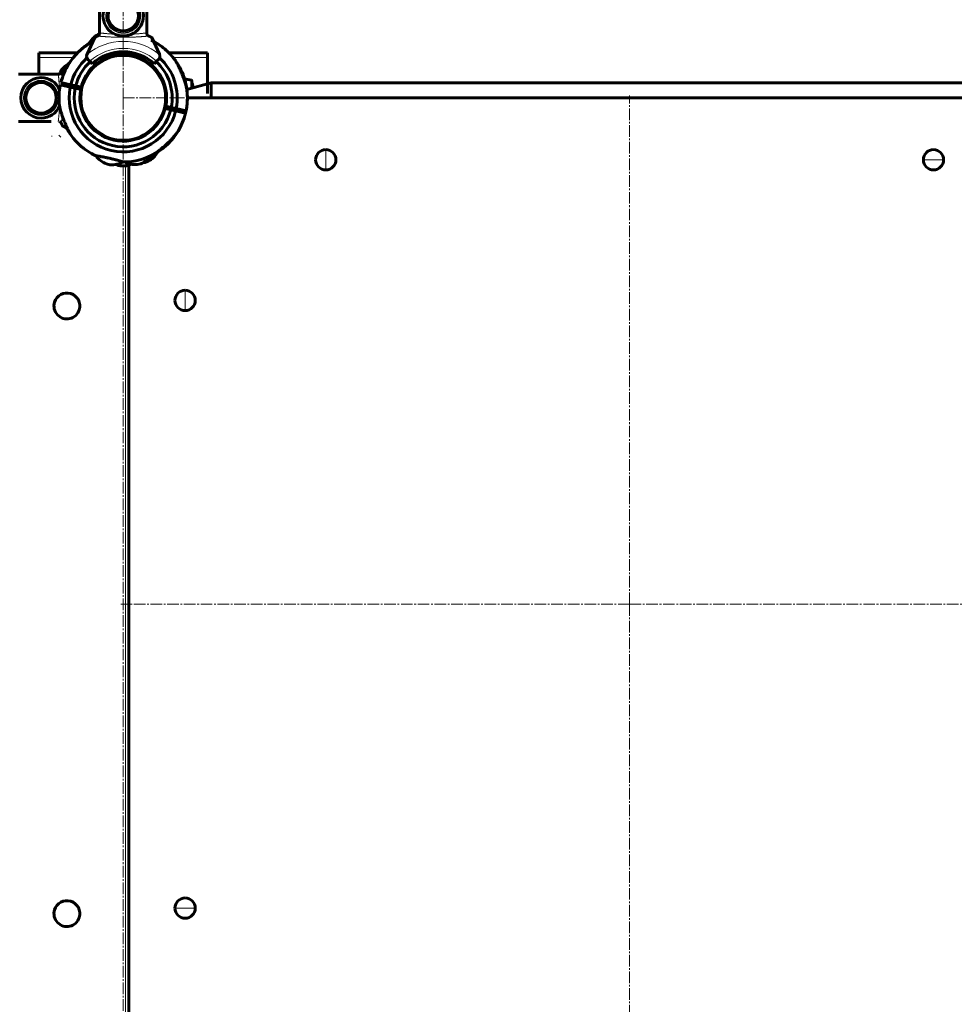
# Model space of a CAD drawing. Units: millimetres. Extents: x -6493 to 2699, y -4414 to 5150.
# Drawn here: x -542 to 289, y -355 to 519 of the extents above; entities that cross this region are included whole.
import ezdxf

# ---------------------------------------------------------------- set-up
doc = ezdxf.new("R2010")
doc.units = ezdxf.units.MM
for name, pattern in [('K5LT_AXLED', [14.833333, 10.333333, -1.5, 1.5, -1.5]), ('K5LT_BASIC', [0]), ('K5LT_THIN', [0])]:
    doc.linetypes.add(name, pattern=pattern)

# ---------------------------------------------------------------- blocks, each defined once
blk = doc.blocks.new('U1')
at = {"color": 30, "linetype": 'K5LT_AXLED', "lineweight": 18}
for p, q in [((450, 450), (-450, 450)), ((-450, 450), (-450, -450))]:
    blk.add_line(p, q, dxfattribs=at)
blk = doc.blocks.new('U2')
at = {"color": 30, "linetype": 'K5LT_AXLED', "lineweight": 18}
for q in [(0, 452), (-452, 0), (452, 0), (0, -452)]:
    blk.add_line((0, 0), q, dxfattribs=at)
blk = doc.blocks.new('U0')
for name in ['U2', 'U1']:
    blk.add_blockref(name, (0, 0))
blk = doc.blocks.new('U25')
at = {"color": 30, "linetype": 'K5LT_AXLED', "lineweight": 18}
blk.add_line((-450.08, 448.44), (-450.08, 2252.44), dxfattribs=at)
blk = doc.blocks.new('U24')
blk.add_blockref('U25', (0, 0))
blk = doc.blocks.new('U35')
at = {"color": 150, "linetype": 'K5LT_BASIC', "lineweight": 60}
for p, q in [((-429.05, 543), (-470.95, 543)), ((-470.95, 507.29), (-470.95, 543)), ((-470.7, 544.5), (-470.7, 543)), ((-429.81, 545), (-470.19, 545)), ((-429.3, 544.5), (-429.3, 543)), ((-429.05, 507.29), (-429.05, 543)), ((-482.18, 488.73), (-475.3, 503.5)), ((-424.7, 503.5), (-417.82, 488.73)), ((-481.39, 484.21), (-479.67, 482.49)), ((-479.67, 482.49), (-477.54, 480.37)), ((-429.29, 482.46), (-429.64, 482.08)), ((-422.46, 480.37), (-420.33, 482.49)), ((-420.33, 482.49), (-418.61, 484.22))]:
    blk.add_line(p, q, dxfattribs=at)
at = {"color": 7, "linetype": 'K5LT_THIN', "lineweight": 18}
blk.add_line((-429.3, 544.5), (-470.7, 544.5), dxfattribs=at)
at = {"color": 150, "linetype": 'K5LT_BASIC', "lineweight": 60}
for centre, radius, start, end in [((-450, 523), 18, 0.0001, 180.0001), ((-450, 523), 13.5, 78.34058, 258.34058), ((-450, 523), 13.5, 258.34058, 78.34058), ((-450, 523), 18, 180.0001, 0.0001), ((-450, 450), 57, 60.17123, 61.97388), ((-450, 450), 41, 47.79613, 132.20407), ((-478.56, 487.04), 4, 161.10082, 205.88426), ((-478.56, 487.04), 4, 155.0001, 161.10082), ((-478.56, 487.04), 4, 205.88426, 225.0001), ((-414.78, 465.6), 22.11, 130.61373, 131.96216), ((-421.44, 487.04), 4, 315.0001, 334.11594), ((-421.44, 487.04), 4, 334.11594, 18.89938), ((-421.44, 487.04), 4, 18.89938, 25.0001)]:
    blk.add_arc(centre, radius, start, end, dxfattribs=at)
at = {"color": 7, "linetype": 'K5LT_THIN', "lineweight": 18}
for centre, radius, start, end in [((-450, 523), 15.6, 0.0001, 180.0001), ((-450, 523), 15.11, 0.0001, 180.0001), ((-450, 523), 14, 0.0001, 180.0001), ((-450, 523), 13.13, 78.34058, 258.34058), ((-450, 523), 13.13, 258.34058, 78.34058), ((-450, 523), 15.6, 180.0001, 0.0001), ((-450, 523), 15.11, 180.0001, 0.0001), ((-450, 523), 14, 180.0001, 0.0001), ((-450, 450), 50.16, 49.84938, 130.15082), ((-450, 450), 44, 47.60535, 132.39485), ((-450, 450), 47.75, 90.00015, 90.10142)]:
    blk.add_arc(centre, radius, start, end, dxfattribs=at)
at = {"color": 150, "linetype": 'K5LT_BASIC', "lineweight": 60}
for points, knots in [([(-470.19, 545), (-470.24, 545), (-470.32, 544.99), (-470.42, 544.95), (-470.5, 544.9), (-470.55, 544.86), (-470.59, 544.81), (-470.62, 544.77), (-470.67, 544.68), (-470.69, 544.58), (-470.7, 544.51), (-470.7, 544.5)], [0, 0, 0, 0, 2.072384, 3.515691, 5.052582, 6.129578, 6.730128, 7.595493, 8.75174, 11.512469, 12, 12, 12, 12]), ([(-429.3, 544.5), (-429.3, 544.54), (-429.32, 544.63), (-429.36, 544.74), (-429.43, 544.83), (-429.5, 544.9), (-429.61, 544.97), (-429.71, 545), (-429.79, 545), (-429.81, 545)], [0, 0, 0, 0, 1.657645, 3.30875, 4.679871, 5.897627, 7.025781, 9.496337, 10, 10, 10, 10]), ([(-472.74, 504.93), (-472.62, 504.98), (-472.42, 505.08), (-472.14, 505.27), (-471.9, 505.47), (-471.67, 505.71), (-471.47, 505.96), (-471.3, 506.24), (-471.15, 506.55), (-471.02, 506.91), (-470.94, 507.3), (-470.91, 507.56), (-470.91, 507.7)], [0, 0, 0, 0, 1.485472, 2.660799, 3.835425, 5.065038, 6.32407, 7.289532, 8.649098, 10.060185, 11.503681, 13, 13, 13, 13]), ([(-429.09, 507.7), (-429.09, 507.58), (-429.07, 507.35), (-429, 507.01), (-428.9, 506.67), (-428.76, 506.35), (-428.59, 506.05), (-428.38, 505.76), (-428.13, 505.5), (-427.86, 505.27), (-427.57, 505.08), (-427.37, 504.97), (-427.26, 504.93)], [0, 0, 0, 0, 1.301576, 2.57918, 3.831701, 5.115994, 6.409686, 7.688678, 9.005516, 10.331431, 11.653797, 13, 13, 13, 13]), ([(-475.3, 503.5), (-475.28, 503.53), (-475.19, 503.64), (-474.88, 503.86), (-474.51, 504.07), (-474.24, 504.22), (-473.9, 504.39), (-473.37, 504.64), (-472.96, 504.83), (-472.74, 504.93)], [0, 0, 0, 0, 1.121398, 3.796452, 4.981543, 5.339928, 6.690906, 8.265699, 10, 10, 10, 10]), ([(-471.33, 506.19), (-471.4, 506.07), (-471.55, 505.85), (-471.8, 505.56), (-472.07, 505.33), (-472.38, 505.1), (-472.61, 504.98), (-472.74, 504.93)], [0, 0, 0, 0, 1.734787, 3.188332, 4.665649, 6.131707, 8, 8, 8, 8]), ([(-428.67, 506.19), (-428.75, 506.33), (-428.87, 506.59), (-428.96, 506.86), (-428.99, 506.98)], [0, 0, 0, 0, 2.887374, 5, 5, 5, 5]), ([(-427.26, 504.93), (-427.06, 504.84), (-426.67, 504.66), (-426.17, 504.42), (-425.82, 504.24), (-425.56, 504.11), (-425.32, 503.97), (-425.01, 503.78), (-424.78, 503.61), (-424.71, 503.53), (-424.7, 503.5)], [0, 0, 0, 0, 1.721662, 3.436658, 4.815095, 5.446604, 6.359829, 7.748805, 9.89597, 11, 11, 11, 11])]:
    blk.add_open_spline(points, degree=3, knots=knots, dxfattribs=at)
at = {"color": 7, "linetype": 'K5LT_THIN', "lineweight": 18}
for points, knots in [([(-457.43, 506.6), (-457.69, 506.62), (-458.34, 506.65), (-459.4, 506.7), (-460.59, 506.77), (-461.71, 506.85), (-462.81, 506.93), (-463.93, 507.02), (-465.12, 507.12), (-466.23, 507.22), (-467.19, 507.31), (-467.96, 507.38), (-468.63, 507.45), (-469.28, 507.52), (-469.89, 507.58), (-470.37, 507.63), (-470.72, 507.67), (-470.86, 507.69), (-470.91, 507.7)], [0, 0, 0, 0, 0.665624, 1.717642, 2.844467, 3.936894, 4.935636, 6.122438, 7.452209, 8.911511, 10.199226, 11.286487, 12.31495, 13.543153, 14.921009, 16.352183, 17.6705, 19, 19, 19, 19]), ([(-429.09, 507.7), (-429.15, 507.69), (-429.3, 507.67), (-429.65, 507.63), (-430.06, 507.59), (-430.52, 507.54), (-431.06, 507.48), (-431.66, 507.42), (-432.36, 507.35), (-433.15, 507.27), (-434.02, 507.19), (-434.91, 507.12), (-435.79, 507.04), (-436.65, 506.97), (-437.52, 506.9), (-438.4, 506.84), (-439.36, 506.78), (-440.4, 506.72), (-441.48, 506.66), (-442.21, 506.62), (-442.57, 506.6)], [0, 0, 0, 0, 1.659693, 3.076931, 4.299287, 5.501124, 6.679322, 7.822982, 9.008608, 10.314445, 11.56949, 12.777424, 13.836111, 14.879886, 15.832698, 16.77426, 17.78796, 18.889526, 19.947739, 21, 21, 21, 21]), ([(-472.74, 504.93), (-472.66, 504.92), (-472.45, 504.9), (-471.99, 504.86), (-471.54, 504.82), (-471.09, 504.78), (-470.62, 504.74), (-470.11, 504.69), (-469.55, 504.65), (-468.91, 504.6), (-468.15, 504.53), (-467.36, 504.47), (-466.57, 504.41), (-465.84, 504.36), (-465.18, 504.32), (-464.58, 504.28), (-464.02, 504.25), (-463.42, 504.21), (-462.77, 504.17), (-462.03, 504.13), (-461.26, 504.09), (-460.48, 504.05), (-459.76, 504.01), (-459.08, 503.99), (-458.42, 503.96), (-457.69, 503.93), (-456.89, 503.91), (-456.07, 503.88), (-455.26, 503.86), (-454.49, 503.84), (-453.73, 503.83), (-453, 503.81), (-452.33, 503.81), (-451.67, 503.8), (-450.96, 503.8), (-450.2, 503.79), (-449.42, 503.8), (-448.63, 503.8), (-447.86, 503.81), (-447.09, 503.81), (-446.31, 503.83), (-445.51, 503.84), (-444.74, 503.86), (-443.99, 503.88), (-443.26, 503.9), (-442.45, 503.93), (-441.64, 503.96), (-440.8, 503.99), (-440.03, 504.03), (-439.29, 504.06), (-438.61, 504.09), (-437.98, 504.13), (-437.33, 504.16), (-436.63, 504.2), (-435.84, 504.25), (-435.06, 504.3), (-434.31, 504.35), (-433.61, 504.4), (-432.9, 504.46), (-432.23, 504.5), (-431.6, 504.55), (-431, 504.6), (-430.44, 504.65), (-429.88, 504.69), (-429.38, 504.74), (-428.93, 504.78), (-428.58, 504.81), (-428.29, 504.83), (-428.05, 504.86), (-427.84, 504.88), (-427.64, 504.9), (-427.48, 504.92), (-427.36, 504.93), (-427.3, 504.93), (-427.28, 504.93)], [0, 0, 0, 0, 2.6519, 4.718021, 6.198361, 7.529077, 8.859025, 10.091526, 11.241308, 12.604855, 14.046287, 15.549168, 16.812107, 18.015578, 18.99176, 19.847144, 20.623261, 21.407539, 22.335199, 23.273216, 24.346138, 25.322873, 26.272931, 27.064547, 27.839163, 28.701815, 29.664725, 30.65436, 31.550047, 32.425543, 33.308825, 34.162046, 34.915777, 35.622425, 36.425037, 37.292013, 38.162688, 39.040908, 39.911167, 40.738567, 41.620452, 42.560873, 43.493561, 44.301834, 45.196705, 46.056663, 47.147472, 48.090249, 49.087549, 49.977828, 50.849908, 51.710154, 52.454344, 53.46353, 54.582947, 55.78047, 56.827783, 57.93782, 59.062721, 60.285802, 61.418959, 62.527589, 63.752539, 64.899204, 66.287633, 67.409922, 68.558208, 69.427033, 70.350155, 71.309044, 72.299759, 73.394513, 74.29328, 75, 75, 75, 75])]:
    blk.add_open_spline(points, degree=3, knots=knots, dxfattribs=at)
at = {"color": 150, "linetype": 'K5LT_BASIC', "lineweight": 60}
blk.add_open_spline([(-470.95, 507.29), (-470.96, 507.18), (-470.98, 507.08), (-471.01, 506.98)], degree=3, dxfattribs=at)

msp = doc.modelspace()

# ---------------------------------------------------------------- linework, layer by layer
at = {"color": 150, "linetype": 'K5LT_BASIC', "lineweight": 60}
for p, q in [((-472.42, 506.21), (-471.09, 506.7)), ((-471.09, 506.7), (-472.42, 506.21)), ((-525, 490), (-490.61, 490)), ((-525, 486), (-525, 490)), ((-409.39, 490), (-375, 490)), ((-375, 486), (-375, 490)), ((-525, 470.95), (-525, 486)), ((-469.66, 483.1), (-469.48, 482.62)), ((-465.55, 485.22), (-465.43, 484.73)), ((-451.92, 488.45), (-451.81, 487.96)), ((-448.49, 488.47), (-448.6, 487.97)), ((-434.83, 485.39), (-434.95, 484.89)), ((-375, 454), (-375, 486)), ((-503.5, 475.3), (-500.32, 476.78)), ((-507.29, 470.95), (-543, 470.95)), ((-506.24, 472.36), (-506.7, 471.09)), ((-506.7, 471.09), (-506.24, 472.36)), ((-483.12, 469.62), (-482.65, 469.45)), ((-415.97, 468), (-416.53, 468)), ((-397.14, 471.34), (-397.14, 471.34)), ((-395.22, 464.02), (-394.78, 464.12)), ((-389, 458.71), (-389, 465.11)), ((-497.03, 459.59), (-505.81, 461.58)), ((-505.37, 463.53), (-496.59, 461.54)), ((-499, 460.04), (-498.55, 461.99)), ((-497.03, 459.59), (-492.64, 458.6)), ((-492.2, 460.55), (-496.59, 461.54)), ((-487.76, 457.5), (-492.64, 458.6)), ((-492.2, 460.55), (-487.32, 459.45)), ((-491.19, 458.27), (-490.75, 460.23)), ((-487.95, 456.48), (-487.47, 456.3)), ((-412, 456.18), (-412, 450.3)), ((-394.32, 462.18), (-394.66, 462.09)), ((-372, 463.4), (-393.49, 457.47)), ((372, 463.4), (-372, 463.4)), ((-372, 463.4), (-372, 460.82)), ((-372, 460.82), (-372, 450)), ((-412, 450.3), (-412, 450)), ((-412, 450), (-412, 449.7)), ((-412, 449.7), (-412, 443.82)), ((400, 450), (-393, 450)), ((-487.95, 445.05), (-488.18, 445.05)), ((-407.8, 439.45), (-412.68, 440.55)), ((-412.05, 443.52), (-412.53, 443.69)), ((-412.24, 442.5), (-407.36, 441.4)), ((-408.81, 441.73), (-409.25, 439.77)), ((-407.8, 439.45), (-403.41, 438.46)), ((-402.97, 440.41), (-407.36, 441.4)), ((-394.63, 436.47), (-403.41, 438.46)), ((-402.97, 440.41), (-394.19, 438.42)), ((-401, 439.96), (-401.45, 438.01)), ((-514, 429.05), (-543, 429.05)), ((-416.88, 430.38), (-417.35, 430.55)), ((-499.52, 422.85), (-503.5, 424.7)), ((-506, 416.25), (-506.68, 415.57)), ((-465.17, 414.61), (-465.05, 415.11)), ((-451.51, 411.53), (-451.4, 412.03)), ((-448.08, 411.55), (-448.19, 412.04)), ((-434.45, 414.78), (-434.57, 415.27)), ((-430.34, 416.9), (-430.52, 417.38)), ((-430.58, 392.68), (-427.58, 393.79)), ((-427.58, 393.79), (-430.58, 392.68)), ((-464.89, 391.34), (-461.76, 390.63)), ((-461.76, 390.63), (-464.89, 391.34)), ((-451.6, 389.5), (-448.4, 389.5)), ((-448.4, 389.5), (-451.6, 389.5)), ((-449.84, 393), (-449.69, 393.05)), ((-445.05, -390.22), (-445.05, 390.22)), ((-437.6, 390.76), (-434.48, 391.5)), ((-434.48, 391.5), (-437.6, 390.76)), ((-445.05, 345.05), (-445.05, -354.95))]:
    msp.add_line(p, q, dxfattribs=at)
at = {"color": 7, "linetype": 'K5LT_THIN', "lineweight": 18}
for p, q in [((-525, 486), (-494.19, 486)), ((-405.81, 486), (-375, 486)), ((-389.38, 458.6), (-389.38, 465.6)), ((-388.79, 458.77), (-388.79, 463.13)), ((-412, 450.3), (-411.5, 450.3)), ((-412, 449.7), (-411.5, 449.7)), ((-487.95, 445.05), (-487.95, 443.49)), ((-487.67, 442.07), (-487.17, 442.1)), ((-513.32, 416.25), (-513.32, 415.57)), ((-270, 404), (-270, 395)), ((-270, 386), (-270, 395)), ((261, 395.01), (270, 395)), ((279, 394.99), (270, 395)), ((-448.05, -389.54), (-448.05, 389.54)), ((-394.98, 279), (-395, 270)), ((-395.01, 261), (-395, 270)), ((-404, -270), (-395, -270)), ((-386, -270), (-395, -270))]:
    msp.add_line(p, q, dxfattribs=at)
at = {"color": 150, "linetype": 'K5LT_BASIC', "lineweight": 60}
for centre, radius, start, end in [((-450, 450), 57, 118.02594, 145.48741), ((-450, 450), 57, 118.02594, 132.148), ((-450, 450), 57, 118.02594, 119.42489), ((-450, 450), 57, 64.09224, 64.0934), ((-450, 450), 57, 61.19142, 64.0934), ((-450, 450), 57, 35.12889, 64.09224), ((-450, 450), 57, 64.09224, 64.0934), ((-450, 450), 57, 47.85201, 61.97387), ((-450, 450), 57, 47.85201, 61.97387), ((-450, 450), 57, 123.41733, 151.97378), ((-450, 450), 57, 122.57278, 132.148), ((-450, 450), 48, 90, 90.10073), ((-450, 450), 43.5, 90, 90.11115), ((-450, 450), 48, 132.23532, 166.08314), ((-450, 450), 43.5, 132.365, 165.95963), ((-450, 450), 38.5, 120.70877, 187.38595), ((-450, 450), 38, 90, 180), ((-450, 450), 38.5, 348.76526, 165.78852), ((-450, 450), 38, 113.95452, 149.21967), ((-448.07, 488.47), 22.12, 193.8601, 195.20797), ((-443.46, 487.96), 22.12, 186.96685, 188.31472), ((-450, 450), 38, 66.79241, 113.82388), ((-472.88, 480.99), 22.11, 18.36383, 19.71225), ((-450, 450), 38, 0, 90), ((-427.45, 481.23), 22.12, 160.90433, 162.25219), ((-456.94, 487.89), 22.11, 352.3013, 353.64973), ((-450, 450), 38, 350.44901, 66.66178), ((-450, 450), 38.5, 45.00051, 66.80207), ((-450, 450), 43.5, 348.59415, 47.63496), ((-450, 450), 48, 348.47063, 47.76458), ((-450, 450), 57, 21.2379, 39.67404), ((-450.31, 444.91), 60.16, 36.80962, 37.14348), ((-450, 450), 57, 147.83551, 166.27165), ((-450, 450), 57, 14.34465, 32.78078), ((-523, 450), 18, 90, 270), ((-523, 450), 18, 23.82775, 90), ((-488.47, 448.03), 22.11, 74.86052, 76.20719), ((-450, 450), 57, 0.00024, 21.98234), ((-450, 450), 57, 1.00524, 19.44138), ((-450, 450), 57, 1.00524, 19.44138), ((-450, 450), 57, 0.79128, 19.22742), ((-409, 386.75), 81.25, 76.02573, 80.47611), ((-389.5, 465.11), 0.5, 0, 76.02573), ((-523, 450), 13.5, 0, 180), ((-450, 450), 57, 168.28213, 186.71826), ((-450, 450), 48, 168.47063, 346.08314), ((-450, 450), 43.5, 168.59415, 345.95963), ((-450, 450), 41, 165.87929, 168.67448), ((-450, 450), 38.5, 168.76526, 345.78852), ((-450, 450), 38, 167.8468, 187.50304), ((-478.04, 476.41), 22.12, 243.46178, 244.80816), ((-450, 450), 38.5, 165.78852, 168.76526), ((-450, 450), 57, 353.89803, 12.33417), ((-450, 450), 57, 348.28213, 6.71826), ((-452.52, 445.57), 60.16, 10.74709, 11.08095), ((-389.27, 463), 0.5, 15.51331, 57.21285), ((-436.11, 450), 49.11, 10.59533, 15.51331), ((-523, 450), 13.5, 180, 0), ((-450, 450), 38, 180, 0), ((-450, 450), 57, 340.55862, 358.99476), ((-523, 450), 18, 270, 336.40231), ((-447.48, 454.43), 60.16, 190.74709, 191.08095), ((-487.95, 442.05), 3, 84.82043, 90), ((-450, 450), 38.5, 345.78852, 348.76526), ((-421.96, 423.59), 22.12, 63.46328, 64.81113), ((-450, 450), 38, 213.39708, 246.66178), ((-445.05, 445.05), 40, 203.52646, 207.67642), ((-450, 450), 38, 293.95452, 332.28811), ((-411.53, 451.97), 22.11, 254.85699, 256.20541), ((-450, 450), 57, 327.83551, 346.27165), ((-450, 450), 57, 208.02622, 212.78078), ((-450, 450), 38.5, 217.67017, 224.9995), ((-450, 450), 57, 303.41733, 332.38066), ((-449.69, 455.09), 60.16, 216.80962, 217.14348), ((-450, 450), 57, 215.12889, 244.09224), ((-443.06, 412.11), 22.11, 172.3013, 173.64973), ((-450, 450), 38, 246.79241, 270), ((-472.55, 418.77), 22.12, 340.90433, 342.25219), ((-450, 450), 38, 270, 293.82388), ((-427.12, 419.01), 22.11, 198.36383, 199.71225), ((-456.54, 412.04), 22.12, 6.96685, 8.31472), ((-451.93, 411.53), 22.12, 13.8601, 15.20797), ((-450, 450), 57, 296.52407, 325.48741), ((-450, 450), 57, 227.85201, 244.93676), ((-450, 450), 57, 295.67953, 312.148), ((-270, 395), 9, 90, 180), ((-270, 395), 9, 0, 90), ((270, 395), 9, 89.90528, 179.90528), ((270, 395), 9, 359.90528, 89.90528), ((-450, 450), 57, 241.19142, 244.93676), ((-450, 450), 57, 270.46155, 299.42489), ((-270, 395), 9, 180, 270), ((-270, 395), 9, 270, 0), ((270, 395), 9, 179.90528, 269.90528), ((270, 395), 9, 269.90528, 359.90528), ((-450, 450), 57, 269.61701, 270.15476), ((-500.05, 265.05), 11.5, 342.93292, 162.93292), ((-395, 270), 9, 89.90528, 179.90528), ((-395, 270), 9, 359.90528, 89.90528), ((-500.05, 265.05), 11.5, 162.93292, 342.93292), ((-395, 270), 9, 179.90528, 269.90528), ((-395, 270), 9, 269.90528, 359.90528), ((-395, -270), 9, 90, 180), ((-395, -270), 9, 0, 90), ((-500.05, -274.95), 11.5, 342.93292, 162.93292), ((-395, -270), 9, 180, 270), ((-395, -270), 9, 270, 0), ((-500.05, -274.95), 11.5, 162.93292, 342.93292)]:
    msp.add_arc(centre, radius, start, end, dxfattribs=at)
at = {"color": 7, "linetype": 'K5LT_THIN', "lineweight": 18}
for centre, radius, start, end in [((-450, 450), 36.82, 0, 180), ((-523, 450), 15.6, 90, 270), ((-523, 450), 15.11, 90, 270), ((-523, 450), 14, 90, 270), ((-523, 450), 15.6, 270, 90), ((-523, 450), 15.11, 270, 90), ((-523, 450), 14, 270, 90), ((-523, 450), 13.13, 0, 180), ((-450, 450), 50.16, 166.13453, 168.41924), ((-523, 450), 13.13, 180, 0), ((-450, 450), 36.82, 180, 0)]:
    msp.add_arc(centre, radius, start, end, dxfattribs=at)
at = {"color": 150, "linetype": 'K5LT_BASIC', "lineweight": 60}
for points in [[(-438.24, 509.37), (-438.24, 509.37), (-438.24, 509.37), (-438.25, 509.37)], [(-472.42, 506.21), (-475.86, 504.47), (-478.87, 501.47), (-480.69, 498.03)], [(-425.1, 501.27), (-425.1, 501.27), (-425.1, 501.27), (-425.1, 501.27)], [(-506.24, 472.36), (-504.49, 475.8), (-501.51, 478.81), (-498.07, 480.63)], [(-506.24, 472.36), (-504.49, 475.8), (-501.51, 478.81), (-498.07, 480.63)], [(-464.89, 391.34), (-468.63, 392.66), (-472.08, 395.34), (-474.33, 398.64)], [(-464.89, 391.34), (-468.63, 392.66), (-472.08, 395.34), (-474.33, 398.64)], [(-434.48, 391.5), (-430.86, 392.82), (-427.52, 395.43), (-425.3, 398.63)], [(-427.58, 393.79), (-424.14, 395.54), (-421.13, 398.53), (-419.31, 401.97)], [(-461.76, 390.63), (-457.82, 390.22), (-453.54, 391.15), (-450.1, 393.16)], [(-451.6, 389.5), (-453.29, 389.7), (-454.98, 390.15), (-456.6, 390.82)], [(-451.6, 389.5), (-453.29, 389.7), (-454.98, 390.15), (-456.6, 390.82)], [(-437.6, 390.76), (-441.43, 390.32), (-445.59, 391.15), (-449.01, 393.01)], [(-437.6, 390.76), (-441.43, 390.32), (-445.59, 391.15), (-449.01, 393.01)], [(-448.4, 389.5), (-446.6, 389.71), (-444.8, 390.21), (-443.1, 390.95)], [(-430.58, 392.68), (-431.24, 392.52), (-431.92, 392.4), (-432.6, 392.32)], [(-430.58, 392.68), (-431.24, 392.52), (-431.92, 392.4), (-432.6, 392.32)]]:
    msp.add_open_spline(points, degree=3, dxfattribs=at)
for points, knots in [([(-497.39, 481.5), (-497.47, 481.4), (-497.61, 481.21), (-497.85, 480.89), (-498.04, 480.63), (-498.16, 480.47), (-498.22, 480.39), (-498.24, 480.35), (-498.25, 480.34), (-498.25, 480.35), (-498.23, 480.37), (-498.21, 480.41), (-498.15, 480.48), (-498.03, 480.65), (-497.82, 480.93), (-497.64, 481.16), (-497.6, 481.22)], [21.006538, 21.006538, 21.006538, 21.006538, 21.896383, 22.647462, 24.169919, 24.849894, 25.426586, 25.911965, 26.343938, 26.881834, 27.167785, 27.581305, 27.918823, 28.801603, 30.432517, 31, 31, 31, 31]), ([(-496.97, 482.3), (-496.97, 482.3), (-496.97, 482.28), (-497, 482.24), (-497.04, 482.17), (-497.08, 482.08), (-497.15, 481.95), (-497.25, 481.76), (-497.34, 481.59), (-497.39, 481.5)], [0, 0, 0, 0, 1.387199, 2.65814, 3.925874, 5.245781, 6.31466, 8.158521, 10, 10, 10, 10]), ([(-393.41, 456.78), (-393.41, 456.75), (-393.4, 456.7), (-393.39, 456.66), (-393.39, 456.67), (-393.4, 456.7), (-393.41, 456.76), (-393.43, 456.88), (-393.47, 457.07), (-393.51, 457.3), (-393.57, 457.56), (-393.63, 457.88), (-393.7, 458.2), (-393.78, 458.59), (-393.87, 458.99), (-393.99, 459.48), (-394.12, 460.02), (-394.29, 460.71), (-394.51, 461.55), (-394.77, 462.5), (-395.11, 463.66), (-395.56, 465.09), (-396.06, 466.57), (-396.64, 468.2), (-397.14, 469.51), (-397.76, 471.09), (-398.31, 472.39), (-399.04, 474.08), (-399.59, 475.28), (-400.13, 476.43), (-400.5, 477.21), (-400.98, 478.2), (-401.44, 479.1), (-401.79, 479.8), (-402.1, 480.39), (-402.38, 480.93), (-402.73, 481.59), (-403, 482.09), (-403.16, 482.4), (-403.25, 482.56), (-403.31, 482.67), (-403.35, 482.74), (-403.38, 482.79), (-403.38, 482.8), (-403.38, 482.8)], [0, 0, 0, 0, 0.513967, 0.91548, 1.392078, 1.676067, 1.966952, 2.556887, 3.218055, 3.723036, 4.287552, 4.917962, 5.592124, 6.059907, 6.932194, 7.630034, 8.370652, 9.47295, 10.718518, 12.09012, 13.564268, 15.660121, 18.086322, 19.670537, 22.352122, 23.43964, 26.142508, 27.694851, 30.447503, 31.220308, 32.62569, 33.85298, 35.66809, 36.877699, 37.333701, 38.759327, 39.84007, 41.378521, 42.462463, 42.765277, 43.42079, 44.026311, 44.410633, 45, 45, 45, 45]), ([(-402.15, 480.96), (-402.13, 480.93), (-402.09, 480.88), (-402.07, 480.85), (-402.08, 480.87), (-402.13, 480.93), (-402.21, 481.03), (-402.32, 481.19), (-402.47, 481.38), (-402.63, 481.59), (-402.79, 481.8), (-402.91, 481.95), (-402.96, 482.01)], [0, 0, 0, 0, 1.257279, 2.476755, 3.86747, 4.811611, 6.254728, 7.872094, 9.107392, 10.488327, 12.030453, 13, 13, 13, 13]), ([(-507.7, 470.91), (-507.58, 470.91), (-507.35, 470.93), (-507.01, 471), (-506.67, 471.1), (-506.35, 471.24), (-506.05, 471.41), (-505.76, 471.62), (-505.5, 471.87), (-505.27, 472.14), (-505.08, 472.43), (-504.97, 472.63), (-504.93, 472.74)], [0, 0, 0, 0, 1.301576, 2.57918, 3.831701, 5.115994, 6.409686, 7.688678, 9.005516, 10.331431, 11.653797, 13, 13, 13, 13]), ([(-504.93, 472.74), (-504.84, 472.94), (-504.66, 473.33), (-504.42, 473.83), (-504.24, 474.18), (-504.11, 474.44), (-503.97, 474.68), (-503.78, 474.99), (-503.61, 475.22), (-503.53, 475.29), (-503.5, 475.3)], [0, 0, 0, 0, 1.721662, 3.436658, 4.815095, 5.446604, 6.359829, 7.748805, 9.89597, 11, 11, 11, 11]), ([(-506.59, 443.22), (-506.59, 443.25), (-506.6, 443.3), (-506.61, 443.34), (-506.61, 443.33), (-506.6, 443.3), (-506.59, 443.24), (-506.57, 443.12), (-506.53, 442.93), (-506.49, 442.7), (-506.43, 442.44), (-506.37, 442.12), (-506.3, 441.8), (-506.22, 441.41), (-506.13, 441.01), (-506.01, 440.52), (-505.88, 439.98), (-505.71, 439.3), (-505.49, 438.45), (-505.23, 437.5), (-504.89, 436.34), (-504.44, 434.91), (-503.94, 433.43), (-503.36, 431.8), (-502.86, 430.49), (-502.24, 428.91), (-501.69, 427.61), (-500.96, 425.92), (-500.41, 424.72), (-499.87, 423.57), (-499.5, 422.79), (-499.02, 421.8), (-498.56, 420.9), (-498.21, 420.2), (-497.9, 419.61), (-497.62, 419.07), (-497.27, 418.41), (-497, 417.91), (-496.84, 417.61), (-496.75, 417.44), (-496.69, 417.33), (-496.65, 417.26), (-496.62, 417.21), (-496.62, 417.2), (-496.62, 417.2)], [0, 0, 0, 0, 0.513967, 0.91548, 1.392078, 1.676067, 1.966952, 2.556887, 3.218055, 3.723036, 4.287552, 4.917962, 5.592124, 6.059907, 6.932194, 7.630034, 8.370652, 9.47295, 10.718518, 12.09012, 13.564268, 15.660121, 18.086322, 19.670537, 22.352122, 23.43964, 26.142508, 27.694851, 30.447503, 31.220308, 32.62569, 33.85298, 35.66809, 36.877699, 37.333701, 38.759327, 39.84007, 41.378521, 42.462463, 42.765277, 43.42079, 44.026311, 44.410633, 45, 45, 45, 45]), ([(-395.08, 436.57), (-394.99, 436.86), (-394.8, 437.51), (-394.63, 438.15), (-394.53, 438.5)], [0, 0, 0, 0, 2.243247, 5, 5, 5, 5]), ([(-504.93, 427.26), (-504.98, 427.38), (-505.08, 427.58), (-505.27, 427.86), (-505.47, 428.1), (-505.71, 428.33), (-505.96, 428.53), (-506.28, 428.73), (-506.51, 428.84), (-506.68, 428.9)], [0, 0, 0, 0, 1.620464, 2.902597, 4.183967, 5.525321, 6.898767, 7.951965, 10, 10, 10, 10]), ([(-504.93, 427.26), (-504.98, 427.38), (-505.08, 427.58), (-505.27, 427.86), (-505.47, 428.1), (-505.72, 428.34), (-505.9, 428.48), (-506, 428.55)], [0, 0, 0, 0, 1.861372, 3.334115, 4.805981, 6.346748, 8, 8, 8, 8]), ([(-503.5, 424.7), (-503.53, 424.72), (-503.64, 424.81), (-503.86, 425.12), (-504.07, 425.49), (-504.22, 425.76), (-504.39, 426.1), (-504.64, 426.63), (-504.83, 427.04), (-504.93, 427.26)], [0, 0, 0, 0, 1.121398, 3.796452, 4.981543, 5.339928, 6.690906, 8.265699, 10, 10, 10, 10]), ([(-497.85, 419.04), (-497.87, 419.07), (-497.91, 419.12), (-497.93, 419.15), (-497.92, 419.13), (-497.87, 419.07), (-497.79, 418.97), (-497.68, 418.81), (-497.53, 418.62), (-497.37, 418.41), (-497.21, 418.2), (-497.09, 418.05), (-497.04, 417.99)], [0, 0, 0, 0, 1.257279, 2.476755, 3.86747, 4.811611, 6.254728, 7.872094, 9.107392, 10.488327, 12.030453, 13, 13, 13, 13]), ([(-410.59, 409.73), (-410.14, 410.15), (-409.37, 410.9), (-408.53, 411.74), (-407.75, 412.54), (-407.03, 413.29), (-406.35, 414.04), (-405.8, 414.65), (-405.29, 415.22), (-404.64, 415.98), (-404.09, 416.64), (-403.64, 417.19), (-403.31, 417.6), (-403.01, 417.98), (-402.79, 418.27), (-402.57, 418.55), (-402.39, 418.79), (-402.15, 419.11), (-401.96, 419.37), (-401.84, 419.53), (-401.78, 419.61), (-401.76, 419.65), (-401.75, 419.66), (-401.75, 419.65), (-401.77, 419.63), (-401.79, 419.59), (-401.85, 419.52), (-401.97, 419.35), (-402.18, 419.07), (-402.36, 418.84), (-402.4, 418.78)], [0, 0, 0, 0, 3.001335, 5.199002, 5.903995, 8.605656, 10.493783, 11.10089, 12.878455, 14.521385, 16.436769, 17.626369, 18.631697, 19.54214, 20.5687, 21.002469, 21.896383, 22.647462, 24.169919, 24.849894, 25.426586, 25.911965, 26.343938, 26.881834, 27.167785, 27.581305, 27.918823, 28.801603, 30.432517, 31, 31, 31, 31]), ([(-403.03, 417.7), (-403.03, 417.7), (-403.03, 417.72), (-403, 417.76), (-402.96, 417.83), (-402.92, 417.92), (-402.85, 418.05), (-402.75, 418.24), (-402.66, 418.41), (-402.61, 418.5)], [0, 0, 0, 0, 1.387199, 2.65814, 3.925874, 5.245781, 6.31466, 8.158521, 10, 10, 10, 10]), ([(-422, 400.35), (-422, 400.35), (-421.99, 400.36), (-421.95, 400.39), (-421.88, 400.44), (-421.8, 400.5), (-421.68, 400.59), (-421.52, 400.7), (-421.36, 400.82), (-421.18, 400.95), (-421.02, 401.07), (-420.7, 401.31), (-420.27, 401.62), (-419.8, 401.98), (-419.23, 402.41), (-418.54, 402.94), (-417.81, 403.51), (-417.05, 404.12), (-416.29, 404.73), (-415.41, 405.46), (-414.33, 406.36), (-413.21, 407.33), (-411.84, 408.56), (-411.04, 409.3), (-410.59, 409.73)], [0, 0, 0, 0, 0.584649, 1.120299, 1.654598, 2.210886, 2.661376, 3.43849, 4.107825, 4.274919, 5.125079, 5.487514, 6.901119, 8.17173, 8.614715, 10.467082, 12.226088, 12.750031, 14.741325, 16.379341, 17.509768, 20.511453, 22.439054, 25, 25, 25, 25]), ([(-474.9, 398.73), (-474.9, 398.73), (-474.86, 398.72), (-474.69, 398.69), (-474.5, 398.66), (-474.34, 398.64), (-474.13, 398.6), (-473.83, 398.55), (-473.42, 398.48), (-473.06, 398.42), (-472.65, 398.35), (-472.19, 398.27), (-471.71, 398.19), (-471.2, 398.1), (-470.7, 398.01), (-470.15, 397.91), (-469.51, 397.79), (-468.78, 397.65), (-467.73, 397.45), (-467.02, 397.31), (-466.08, 397.12), (-465.18, 396.94), (-464.27, 396.74), (-463.76, 396.63), (-463.27, 396.53), (-462.7, 396.4), (-461.8, 396.2), (-461.11, 396.04), (-460.16, 395.82), (-459.48, 395.65), (-458.7, 395.47), (-458.21, 395.34), (-457.74, 395.23), (-457.37, 395.14), (-456.99, 395.04), (-456.45, 394.9), (-455.52, 394.66), (-454.57, 394.41), (-453.76, 394.19), (-453.24, 394.05), (-452.63, 393.88), (-452.01, 393.71), (-451.55, 393.58), (-451.17, 393.47), (-450.77, 393.36), (-450.33, 393.23), (-450.01, 393.14), (-449.81, 393.08), (-449.64, 393.03), (-449.56, 393.01), (-449.54, 393), (-449.54, 393)], [0, 0, 0, 0, 1.860448, 3.284119, 4.276588, 5.041293, 5.454809, 6.933306, 8.206702, 9.055154, 9.686871, 11.134801, 12.146895, 12.562831, 14.051498, 14.845683, 15.291713, 17.181165, 18.292577, 19.94964, 20.197402, 22.181143, 23.607418, 23.842769, 24.157405, 25.545988, 26.070945, 27.692201, 28.232712, 29.850107, 30.406158, 31.358435, 31.87071, 32.377582, 32.879749, 33.514581, 34.742924, 37.032126, 38.051402, 38.921461, 39.832256, 41.592023, 42.758969, 43.104071, 44.463102, 46.079581, 47.575264, 48.573251, 49.42049, 51.259432, 52, 52, 52, 52])]:
    msp.add_open_spline(points, degree=3, knots=knots, dxfattribs=at)
at = {"color": 7, "linetype": 'K5LT_THIN', "lineweight": 18}
for points, knots in [([(-504.44, 466.89), (-504.44, 466.95), (-504.47, 467.26), (-504.5, 467.77), (-504.55, 468.4), (-504.6, 469), (-504.65, 469.56), (-504.69, 470.12), (-504.74, 470.62), (-504.78, 471.07), (-504.81, 471.42), (-504.83, 471.71), (-504.86, 471.95), (-504.88, 472.16), (-504.9, 472.36), (-504.92, 472.52), (-504.93, 472.64), (-504.93, 472.7), (-504.93, 472.72)], [0, 0, 0, 0, 0.358586, 1.789247, 3.114726, 4.411485, 5.844198, 7.185317, 8.808909, 10.121319, 11.46414, 12.48043, 13.560186, 14.681741, 15.840499, 17.121013, 18.172649, 19, 19, 19, 19]), ([(-507.7, 470.91), (-507.69, 470.85), (-507.67, 470.7), (-507.63, 470.35), (-507.59, 469.94), (-507.54, 469.48), (-507.48, 468.94), (-507.42, 468.34), (-507.35, 467.64), (-507.27, 466.85), (-507.19, 465.98), (-507.12, 465.09), (-507.04, 464.21), (-506.97, 463.35), (-506.9, 462.48), (-506.84, 461.6), (-506.78, 460.64), (-506.72, 459.6), (-506.66, 458.52), (-506.62, 457.79), (-506.6, 457.43)], [0, 0, 0, 0, 1.659692, 3.076931, 4.299287, 5.501124, 6.679322, 7.822982, 9.008608, 10.314446, 11.569491, 12.777425, 13.83611, 14.879883, 15.832694, 16.774256, 17.787955, 18.889519, 19.94773, 21, 21, 21, 21]), ([(-504.08, 461.19), (-504.09, 461.25), (-504.1, 461.55), (-504.13, 462.02), (-504.16, 462.64), (-504.18, 463.05), (-504.2, 463.26)], [0, 0, 0, 0, 0.67501, 2.850792, 4.73287, 7, 7, 7, 7]), ([(-506.6, 442.57), (-506.62, 442.32), (-506.65, 441.66), (-506.7, 440.6), (-506.77, 439.41), (-506.85, 438.29), (-506.93, 437.19), (-507.02, 436.07), (-507.12, 434.88), (-507.22, 433.77), (-507.31, 432.81), (-507.38, 432.04), (-507.45, 431.37), (-507.52, 430.72), (-507.58, 430.11), (-507.63, 429.63), (-507.67, 429.28), (-507.69, 429.14), (-507.7, 429.09)], [0, 0, 0, 0, 0.665611, 1.717629, 2.844454, 3.936882, 4.935626, 6.122417, 7.452169, 8.911457, 10.199163, 11.286422, 12.314874, 13.543092, 14.920959, 16.352144, 17.670469, 19, 19, 19, 19]), ([(-504.93, 427.26), (-504.92, 427.34), (-504.9, 427.55), (-504.86, 428.01), (-504.82, 428.46), (-504.78, 428.91), (-504.74, 429.38), (-504.69, 429.89), (-504.65, 430.45), (-504.6, 431.09), (-504.53, 431.85), (-504.47, 432.64), (-504.41, 433.43), (-504.37, 434.08), (-504.34, 434.47), (-504.33, 434.6)], [0, 0, 0, 0, 2.279773, 4.055966, 5.328577, 6.47256, 7.615881, 8.67543, 9.663867, 10.836071, 12.075232, 13.36722, 14.452936, 15.48753, 16, 16, 16, 16])]:
    msp.add_open_spline(points, degree=3, knots=knots, dxfattribs=at)

# ---------------------------------------------------------------- block references
for name in ['U24', 'U35', 'U0']:
    msp.add_blockref(name, (0, 0))

doc.saveas('drawing.dxf')
